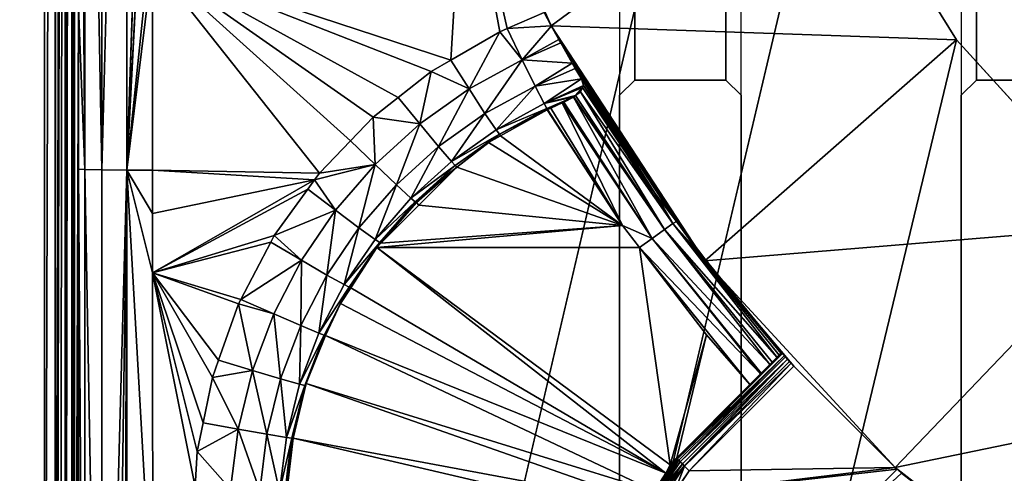
# Model space of a CAD drawing. Extents: x -1 to 90, y 0 to 200.
# Drawn here: x 38 to 42, y 171 to 173 of the extents above; entities that cross this region are included whole.
import ezdxf

# ---------------------------------------------------------------- set-up
doc = ezdxf.new("R2010")
doc.units = 0
doc.layers.add('CROMADO', color=80, linetype='CONTINUOUS')
doc.layers.add('PORCELANA', color=60, linetype='CONTINUOUS')

msp = doc.modelspace()

# ---------------------------------------------------------------- linework, layer by layer
at = {"layer": 'CROMADO'}
for points in [[(40.3, 170.7558, 1.7932), (38.4059, 169.306, 1.7926), (38.4061, 181.6943, 1.7926), (40.3001, 180.0458, 1.7932)], [(40.7, 180.0458, 1.7932), (41.425, 180.0458, 1.7932), (41.425, 170.7558, 1.7932), (40.7, 170.7558, 1.7932)], [(40.3, 172.6058, 1.7932), (40.35, 172.6558, 1.7932), (40.35, 173.1858, 1.7932), (40.3, 173.2358, 1.7932)], [(40.6499, 172.6558, 1.7932), (40.7, 172.6058, 1.7932), (40.7, 173.2358, 1.7932), (40.6499, 173.1858, 1.7932)], [(41.4751, 173.1858, 1.7932), (41.425, 173.2358, 1.7932), (41.425, 172.6058, 1.7932), (41.4751, 172.6558, 1.7932)], [(40.35, 173.1858, 1.7932), (40.35, 172.6558, 1.7932), (40.6499, 172.6558, 1.7932), (40.6499, 173.1858, 1.7932)], [(41.4751, 173.1858, 1.7932), (41.4751, 172.6558, 1.7932), (41.775, 172.6558, 1.7932), (41.775, 173.1858, 1.7932)]]:
    msp.add_3dface(points, dxfattribs=at)
at = {"layer": 'PORCELANA'}
for points in [[(0, 199.8, 0), (40.6718, 174.2685, 0), (0, 0.2, 0)], [(38.4059, 169.306, 1.7469), (33.6611, 181.4846, 1.6109), (31.9071, 160.2907, 1.9677)], [(38.4059, 169.306, 1.7469), (35.5272, 181.4889, 1.5843), (33.6611, 181.4846, 1.6109)], [(38.4061, 181.4956, 1.5432), (35.5272, 181.4889, 1.5843), (38.4059, 169.306, 1.7469)], [(38.4061, 181.4956, 1.5432), (38.4059, 169.306, 1.7469), (38.4415, 181.4959, 1.5363)], [(38.4415, 181.4959, 1.5363), (38.4059, 169.306, 1.7469), (38.4406, 169.3058, 1.7396)], [(38.4415, 169.3058, 1.7394), (38.4418, 181.4959, 1.5361), (38.4406, 169.3058, 1.7396)], [(38.4406, 169.3058, 1.7396), (38.4418, 181.4959, 1.5361), (38.4417, 181.4959, 1.5362)], [(38.4406, 169.3058, 1.7396), (38.4417, 181.4959, 1.5362), (38.4415, 181.4959, 1.5363)], [(38.4745, 181.496, 1.515), (38.4743, 181.496, 1.5154), (38.4415, 169.3058, 1.7394)], [(38.4415, 169.3058, 1.7394), (38.4743, 181.496, 1.5154), (38.4418, 181.4959, 1.5361)], [(38.4745, 181.496, 1.515), (38.4415, 169.3058, 1.7394), (38.4746, 181.496, 1.5149)], [(38.4746, 181.496, 1.5149), (38.4415, 169.3058, 1.7394), (38.4448, 169.3058, 1.7387)], [(38.4746, 181.496, 1.5149), (38.4448, 169.3058, 1.7387), (38.4573, 169.3057, 1.7304)], [(38.4573, 169.3057, 1.7304), (38.4738, 169.3055, 1.7194), (38.4746, 181.496, 1.5149)], [(38.4738, 169.3055, 1.7194), (38.4742, 169.3055, 1.7192), (38.4746, 181.496, 1.5149)], [(38.4746, 181.496, 1.5149), (38.4742, 169.3055, 1.7192), (38.4745, 169.3055, 1.7188)], [(38.4746, 181.496, 1.5149), (38.4745, 169.3055, 1.7188), (38.495, 181.496, 1.4869)], [(38.495, 181.496, 1.4869), (38.4745, 169.3055, 1.7188), (38.4961, 181.4959, 1.4827)], [(38.4961, 181.4959, 1.4827), (38.4745, 169.3055, 1.7188), (38.4963, 169.305, 1.6875)], [(38.4961, 181.4959, 1.4827), (38.4963, 169.305, 1.6875), (38.4961, 181.4959, 1.4826)], [(38.4968, 169.305, 1.6867), (38.5049, 175.3847, 1.5505), (38.4961, 181.4959, 1.4826)], [(38.4968, 169.305, 1.6867), (38.4961, 181.4959, 1.4826), (38.4967, 169.305, 1.6869)], [(38.4967, 169.305, 1.6869), (38.4961, 181.4959, 1.4826), (38.4963, 169.305, 1.6875)], [(38.5372, 175.4067, 1.2457), (38.5162, 175.3847, 1.3355), (38.5389, 172.3612, 1.2652)], [(38.5372, 175.4067, 1.2457), (38.5389, 172.3612, 1.2652), (38.5947, 172.3602, 1.1856)], [(38.5947, 172.3602, 1.1856), (38.593, 175.4067, 1.1662), (38.5372, 175.4067, 1.2457)], [(38.5947, 172.3602, 1.1856), (38.6748, 175.4068, 1.1139), (38.593, 175.4067, 1.1662)], [(38.6764, 172.3596, 1.1334), (38.6748, 175.4068, 1.1139), (38.5947, 172.3602, 1.1856)], [(38.6764, 172.3596, 1.1334), (38.7599, 174.8184, 1.0978), (38.6748, 175.4068, 1.1139)], [(38.5049, 169.3044, 1.6522), (38.5049, 175.3847, 1.5505), (38.4968, 169.305, 1.6867)], [(38.5049, 169.3044, 1.6522), (38.5177, 172.896, 1.3473), (38.5049, 175.3847, 1.5505)], [(38.5389, 172.3612, 1.2652), (38.5162, 175.3847, 1.3355), (38.5177, 172.896, 1.3473)], [(38.7599, 174.758, 1.0979), (38.7599, 174.8184, 1.0978), (38.6764, 172.3596, 1.1334)], [(38.6764, 172.3596, 1.1334), (38.7606, 173.988, 1.1015), (38.7599, 174.758, 1.0979)], [(0, 0.2, 0), (40.6718, 174.2685, 0), (40.9718, 173.4942, 0)], [(38.6764, 172.3596, 1.1334), (38.7606, 173.9617, 1.1017), (38.7606, 173.988, 1.1015)], [(38.7612, 173.1766, 1.1077), (38.7606, 173.9617, 1.1017), (38.6764, 172.3596, 1.1334)], [(39.7034, 173.6817, 0.7), (39.7883, 173.4511, 1.08), (40.0749, 172.8347, 0.7)], [(40.9718, 173.4942, 0.7), (39.7034, 173.6817, 0.7), (40.0749, 172.8347, 0.7)], [(0, 0.2, 0), (40.9718, 173.4942, 0), (41.4089, 172.7881, 0)], [(40.9718, 173.4942, 0.7), (40.0749, 172.8347, 0.7), (41.4089, 172.7881, 0.7)], [(40.9718, 173.4942, 0), (40.9718, 173.4942, 0.7), (41.4089, 172.7881, 0.7)], [(40.9718, 173.4942, 0), (41.4089, 172.7881, 0.7), (41.4089, 172.7881, 0)], [(38.7613, 173.0439, 1.1091), (39.7444, 172.7215, 1.089), (39.7883, 173.4511, 1.08)], [(39.7444, 172.7215, 1.089), (39.9049, 172.8147, 1.0842), (39.7883, 173.4511, 1.08)], [(39.7883, 173.4511, 1.08), (39.9049, 172.8147, 1.0842), (39.93, 172.8255, 1.0835)], [(39.7883, 173.4511, 1.08), (39.93, 172.8255, 1.0835), (40.0517, 172.8782, 1.08)], [(40.0749, 172.8347, 0.7), (39.7883, 173.4511, 1.08), (40.0517, 172.8782, 1.08)], [(38.6764, 172.3596, 1.1334), (38.7613, 173.0439, 1.1091), (38.7612, 173.1766, 1.1077)], [(38.6764, 172.3596, 1.1334), (38.7617, 172.3595, 1.1164), (38.7613, 173.0439, 1.1091)], [(39.4138, 172.4562, 1.1), (38.7613, 173.0439, 1.1091), (39.311, 172.3494, 1.1037)], [(39.311, 172.3494, 1.1037), (38.7613, 173.0439, 1.1091), (38.7617, 172.3595, 1.1164)], [(39.4138, 172.4562, 1.1), (39.4887, 172.534, 1.0973), (38.7613, 173.0439, 1.1091)], [(38.7613, 173.0439, 1.1091), (39.4887, 172.534, 1.0973), (39.5711, 172.5988, 1.0946)], [(38.7613, 173.0439, 1.1091), (39.5711, 172.5988, 1.0946), (39.6792, 172.6836, 1.091)], [(39.6792, 172.6836, 1.091), (39.7444, 172.7215, 1.089), (38.7613, 173.0439, 1.1091)], [(38.5049, 169.3044, 1.6522), (38.5178, 172.3622, 1.3552), (38.5177, 172.896, 1.3473)], [(38.5389, 172.3612, 1.2652), (38.5177, 172.896, 1.3473), (38.5178, 172.3622, 1.3552)], [(39.93, 172.8255, 1.0835), (40.0751, 172.8348, 1.0884), (40.0517, 172.8782, 1.08)], [(40.0749, 172.8347, 0.7), (40.0517, 172.8782, 1.08), (40.0751, 172.8348, 1.0884)], [(39.7444, 172.7215, 1.089), (39.8041, 172.627, 1.112), (39.9049, 172.8147, 1.0842)], [(39.9049, 172.8147, 1.0842), (39.8041, 172.627, 1.112), (39.9788, 172.7228, 1.1064)], [(39.9049, 172.8147, 1.0842), (39.9788, 172.7228, 1.1064), (39.93, 172.8255, 1.0835)], [(39.93, 172.8255, 1.0835), (39.9788, 172.7228, 1.1064), (40.0751, 172.8348, 1.0884)], [(39.9788, 172.7228, 1.1064), (40.0998, 172.7893, 1.0972), (40.0751, 172.8348, 1.0884)], [(40.0751, 172.8348, 1.0884), (40.0998, 172.7893, 1.0972), (40.0749, 172.8347, 0.7)], [(40.0749, 172.8347, 0.7), (40.0998, 172.7893, 1.0972), (40.1062, 172.778, 1.1044)], [(40.0749, 172.8347, 0.7), (40.1062, 172.778, 1.1044), (40.5808, 172.0604, 0.7)], [(41.4089, 172.7881, 0.7), (40.0749, 172.8347, 0.7), (40.5808, 172.0604, 0.7)], [(41.4089, 172.7881, 0), (41.9684, 172.1745, 0), (0, 0.2, 0)], [(39.9788, 172.7228, 1.1064), (40.1062, 172.778, 1.1044), (40.0998, 172.7893, 1.0972)], [(40.1438, 172.7112, 1.1468), (40.1062, 172.778, 1.1044), (39.9788, 172.7228, 1.1064)], [(40.5808, 172.0604, 0.7), (40.1062, 172.778, 1.1044), (40.1438, 172.7112, 1.1468)], [(41.4089, 172.7881, 0.7), (40.5808, 172.0604, 0.7), (41.9684, 172.1745, 0.7)], [(41.4089, 172.7881, 0), (41.4089, 172.7881, 0.7), (41.9684, 172.1745, 0.7)], [(41.4089, 172.7881, 0), (41.9684, 172.1745, 0.7), (41.9684, 172.1745, 0)], [(39.6792, 172.6836, 1.091), (39.8041, 172.627, 1.112), (39.7444, 172.7215, 1.089)], [(39.8041, 172.627, 1.112), (39.8565, 172.5459, 1.1764), (39.9788, 172.7228, 1.1064)], [(39.9788, 172.7228, 1.1064), (39.8565, 172.5459, 1.1764), (40.0213, 172.636, 1.1708)], [(39.9788, 172.7228, 1.1064), (40.0213, 172.636, 1.1708), (40.1438, 172.7112, 1.1468)], [(39.5711, 172.5988, 1.0946), (39.6419, 172.5113, 1.1175), (39.6792, 172.6836, 1.091)], [(39.6792, 172.6836, 1.091), (39.6419, 172.5113, 1.1175), (39.8041, 172.627, 1.112)], [(40.1438, 172.7112, 1.1468), (40.0213, 172.636, 1.1708), (40.1539, 172.6938, 1.1685)], [(40.1739, 172.6594, 1.2112), (40.1539, 172.6938, 1.1685), (40.0213, 172.636, 1.1708)], [(40.5808, 172.0604, 0.7), (40.1438, 172.7112, 1.1468), (40.1539, 172.6938, 1.1685)], [(40.1739, 172.6594, 1.2112), (40.4168, 172.2822, 1.2177), (40.1539, 172.6938, 1.1685)], [(40.1539, 172.6938, 1.1685), (40.4168, 172.2822, 1.2177), (40.4869, 172.1904, 1.2192)], [(40.1539, 172.6938, 1.1685), (40.4869, 172.1904, 1.2192), (40.5808, 172.0604, 0.7)], [(40.0213, 172.636, 1.1708), (40.0512, 172.5781, 1.2677), (40.1739, 172.6594, 1.2112)], [(40.1739, 172.6594, 1.2112), (40.0512, 172.5781, 1.2677), (40.1806, 172.6374, 1.2516)], [(40.4168, 172.2822, 1.2177), (40.1739, 172.6594, 1.2112), (40.1806, 172.6374, 1.2516)], [(39.6419, 172.5113, 1.1175), (39.7036, 172.4369, 1.1819), (39.8041, 172.627, 1.112)], [(39.8041, 172.627, 1.112), (39.7036, 172.4369, 1.1819), (39.8565, 172.5459, 1.1764)], [(39.8565, 172.5459, 1.1764), (39.893, 172.4919, 1.2733), (40.0213, 172.636, 1.1708)], [(40.0213, 172.636, 1.1708), (39.893, 172.4919, 1.2733), (40.0512, 172.5781, 1.2677)], [(40.0512, 172.5781, 1.2677), (40.1778, 172.6315, 1.2638), (40.1806, 172.6374, 1.2516)], [(40.1778, 172.6315, 1.2638), (40.0512, 172.5781, 1.2677), (40.1775, 172.6308, 1.2653)], [(40.1775, 172.6308, 1.2653), (40.0512, 172.5781, 1.2677), (40.1546, 172.605, 1.3166)], [(40.1775, 172.6308, 1.2653), (40.1546, 172.605, 1.3166), (40.1712, 172.6174, 1.2928)], [(40.4482, 172.1638, 1.3249), (40.1712, 172.6174, 1.2928), (40.1546, 172.605, 1.3166)], [(40.4755, 172.1829, 1.2735), (40.1775, 172.6308, 1.2653), (40.1712, 172.6174, 1.2928)], [(40.4755, 172.1829, 1.2735), (40.1712, 172.6174, 1.2928), (40.4482, 172.1638, 1.3249)], [(40.4168, 172.2822, 1.2177), (40.1778, 172.6315, 1.2638), (40.1775, 172.6308, 1.2653)], [(40.4168, 172.2822, 1.2177), (40.1775, 172.6308, 1.2653), (40.4755, 172.1829, 1.2735)], [(40.1806, 172.6374, 1.2516), (40.1778, 172.6315, 1.2638), (40.4168, 172.2822, 1.2177)], [(39.4887, 172.534, 1.0973), (39.6419, 172.5113, 1.1175), (39.5711, 172.5988, 1.0946)], [(40.0512, 172.5781, 1.2677), (40.1488, 172.6006, 1.325), (40.1546, 172.605, 1.3166)], [(40.0512, 172.5781, 1.2677), (40.0603, 172.5623, 1.3288), (40.1488, 172.6006, 1.325)], [(40.0603, 172.5623, 1.3288), (40.1476, 172.6, 1.3258), (40.1488, 172.6006, 1.325)], [(40.1103, 172.581, 1.3502), (40.1476, 172.6, 1.3258), (40.0603, 172.5623, 1.3288)], [(40.1158, 172.5835, 1.3486), (40.1476, 172.6, 1.3258), (40.1103, 172.581, 1.3502)], [(40.4068, 172.134, 1.3586), (40.1158, 172.5835, 1.3486), (40.1103, 172.581, 1.3502)], [(40.1476, 172.6, 1.3258), (40.1158, 172.5835, 1.3486), (40.4068, 172.134, 1.3586)], [(40.1488, 172.6006, 1.325), (40.1476, 172.6, 1.3258), (40.4482, 172.1638, 1.3249)], [(40.4482, 172.1638, 1.3249), (40.1476, 172.6, 1.3258), (40.4068, 172.134, 1.3586)], [(40.4482, 172.1638, 1.3249), (40.1546, 172.605, 1.3166), (40.1488, 172.6006, 1.325)], [(39.893, 172.4919, 1.2733), (40.0603, 172.5623, 1.3288), (40.0512, 172.5781, 1.2677)], [(39.893, 172.4919, 1.2733), (39.904, 172.4773, 1.3343), (40.0603, 172.5623, 1.3288)], [(40.0611, 172.558, 1.3616), (40.0603, 172.5623, 1.3288), (39.904, 172.4773, 1.3343)], [(40.0611, 172.558, 1.3616), (39.904, 172.4773, 1.3343), (39.908, 172.472, 1.363)], [(40.3091, 172.1771, 1.368), (40.0611, 172.558, 1.3616), (39.908, 172.472, 1.363)], [(40.1103, 172.581, 1.3502), (40.0603, 172.5623, 1.3288), (40.0733, 172.5637, 1.3609)], [(40.0733, 172.5637, 1.3609), (40.0603, 172.5623, 1.3288), (40.0629, 172.5588, 1.3615)], [(40.0629, 172.5588, 1.3615), (40.0603, 172.5623, 1.3288), (40.0611, 172.558, 1.3616)], [(40.0629, 172.5588, 1.3615), (40.0611, 172.558, 1.3616), (40.3091, 172.1771, 1.368)], [(40.3091, 172.1771, 1.368), (40.0733, 172.5637, 1.3609), (40.0629, 172.5588, 1.3615)], [(40.3091, 172.1771, 1.368), (40.1103, 172.581, 1.3502), (40.0733, 172.5637, 1.3609)], [(40.4068, 172.134, 1.3586), (40.1103, 172.581, 1.3502), (40.3091, 172.1771, 1.368)], [(39.4138, 172.4562, 1.1), (39.4946, 172.3773, 1.1229), (39.4887, 172.534, 1.0973)], [(39.4887, 172.534, 1.0973), (39.4946, 172.3773, 1.1229), (39.6419, 172.5113, 1.1175)], [(39.7036, 172.4369, 1.1819), (39.7462, 172.3876, 1.2788), (39.8565, 172.5459, 1.1764)], [(39.8565, 172.5459, 1.1764), (39.7462, 172.3876, 1.2788), (39.893, 172.4919, 1.2733)], [(39.4946, 172.3773, 1.1229), (39.5646, 172.3107, 1.1874), (39.6419, 172.5113, 1.1175)], [(39.6419, 172.5113, 1.1175), (39.5646, 172.3107, 1.1874), (39.7036, 172.4369, 1.1819)], [(39.7462, 172.3876, 1.2788), (39.904, 172.4773, 1.3343), (39.893, 172.4919, 1.2733)], [(39.4138, 172.4562, 1.1), (39.311, 172.3494, 1.1037), (39.4946, 172.3773, 1.1229)], [(39.7462, 172.3876, 1.2788), (39.7588, 172.3744, 1.3399), (39.904, 172.4773, 1.3343)], [(39.7588, 172.3744, 1.3399), (39.7639, 172.369, 1.3648), (39.904, 172.4773, 1.3343)], [(39.904, 172.4773, 1.3343), (39.7639, 172.369, 1.3648), (39.8683, 172.4497, 1.3634)], [(39.904, 172.4773, 1.3343), (39.8683, 172.4497, 1.3634), (39.908, 172.472, 1.363)], [(39.908, 172.472, 1.363), (39.8683, 172.4497, 1.3634), (40.3091, 172.1771, 1.368)], [(39.5646, 172.3107, 1.1874), (39.6127, 172.2667, 1.2842), (39.7036, 172.4369, 1.1819)], [(39.7036, 172.4369, 1.1819), (39.6127, 172.2667, 1.2842), (39.7462, 172.3876, 1.2788)], [(40.3091, 172.1771, 1.368), (39.8683, 172.4497, 1.3634), (39.7639, 172.369, 1.3648)], [(38.5181, 169.3176, 1.4002), (38.5178, 172.3622, 1.3552), (38.5049, 169.3044, 1.6522)], [(38.5181, 169.3176, 1.4002), (38.5382, 169.316, 1.3145), (38.5178, 172.3622, 1.3552)], [(38.5178, 172.3622, 1.3552), (38.5382, 169.316, 1.3145), (38.5382, 169.316, 1.3144)], [(38.5178, 172.3622, 1.3552), (38.5382, 169.316, 1.3144), (38.5389, 172.3612, 1.2652)], [(38.5382, 169.316, 1.3144), (38.5395, 169.316, 1.3126), (38.5389, 172.3612, 1.2652)], [(38.5389, 172.3612, 1.2652), (38.5395, 169.316, 1.3126), (38.5933, 169.3145, 1.2346)], [(38.5389, 172.3612, 1.2652), (38.5933, 169.3145, 1.2346), (38.5947, 172.3602, 1.1856)], [(38.5947, 172.3602, 1.1856), (38.5933, 169.3145, 1.2346), (38.594, 169.3145, 1.2336)], [(38.5947, 172.3602, 1.1856), (38.594, 169.3145, 1.2336), (38.6764, 172.3596, 1.1334)], [(38.6764, 172.3596, 1.1334), (38.594, 169.3145, 1.2336), (38.6337, 169.314, 1.2068)], [(38.6764, 172.3596, 1.1334), (38.6337, 169.314, 1.2068), (38.6655, 169.3136, 1.1852)], [(38.6749, 169.3136, 1.1831), (38.6764, 172.3596, 1.1334), (38.6655, 169.3136, 1.1852)], [(38.6771, 169.3136, 1.1826), (38.6764, 172.3596, 1.1334), (38.6749, 169.3136, 1.1831)], [(38.7625, 170.846, 1.1373), (38.7619, 172.0211, 1.1207), (38.6764, 172.3596, 1.1334)], [(38.7619, 172.0211, 1.1207), (38.7618, 172.2164, 1.118), (38.6764, 172.3596, 1.1334)], [(38.6764, 172.3596, 1.1334), (38.7618, 172.2164, 1.118), (38.7617, 172.3595, 1.1164)], [(38.6771, 169.3136, 1.1826), (38.7625, 170.846, 1.1373), (38.6764, 172.3596, 1.1334)], [(39.311, 172.3494, 1.1037), (38.7617, 172.3595, 1.1164), (39.2952, 172.3274, 1.1043)], [(39.2952, 172.3274, 1.1043), (38.7617, 172.3595, 1.1164), (38.7618, 172.2164, 1.118)], [(39.4946, 172.3773, 1.1229), (39.311, 172.3494, 1.1037), (39.2952, 172.3274, 1.1043)], [(39.4946, 172.3773, 1.1229), (39.2952, 172.3274, 1.1043), (39.3642, 172.2269, 1.1282)], [(39.3642, 172.2269, 1.1282), (39.4415, 172.169, 1.1926), (39.4946, 172.3773, 1.1229)], [(39.4946, 172.3773, 1.1229), (39.4415, 172.169, 1.1926), (39.5646, 172.3107, 1.1874)], [(39.6127, 172.2667, 1.2842), (39.7588, 172.3744, 1.3399), (39.7462, 172.3876, 1.2788)], [(39.6127, 172.2667, 1.2842), (39.6267, 172.2551, 1.3453), (39.7588, 172.3744, 1.3399)], [(39.6466, 172.2704, 1.3664), (39.7588, 172.3744, 1.3399), (39.6267, 172.2551, 1.3453)], [(39.7639, 172.369, 1.3648), (39.6466, 172.2704, 1.3664), (39.6306, 172.2522, 1.3667)], [(39.7639, 172.369, 1.3648), (39.6306, 172.2522, 1.3667), (39.6385, 172.2439, 1.3669)], [(40.3091, 172.1771, 1.368), (39.7639, 172.369, 1.3648), (39.6385, 172.2439, 1.3669)], [(39.6944, 172.3152, 1.3657), (39.7588, 172.3744, 1.3399), (39.6466, 172.2704, 1.3664)], [(39.6944, 172.3152, 1.3657), (39.6466, 172.2704, 1.3664), (39.7639, 172.369, 1.3648)], [(39.6944, 172.3152, 1.3657), (39.7639, 172.369, 1.3648), (39.7588, 172.3744, 1.3399)], [(39.2952, 172.3274, 1.1043), (38.7618, 172.2164, 1.118), (38.7619, 172.0211, 1.1207)], [(38.7619, 172.0211, 1.1207), (39.2732, 172.2969, 1.1052), (39.2952, 172.3274, 1.1043)], [(39.3642, 172.2269, 1.1282), (39.2952, 172.3274, 1.1043), (39.2732, 172.2969, 1.1052)], [(38.7619, 172.0211, 1.1207), (39.1626, 172.1434, 1.1097), (39.2732, 172.2969, 1.1052)], [(39.3642, 172.2269, 1.1282), (39.2732, 172.2969, 1.1052), (39.1626, 172.1434, 1.1097)], [(39.4415, 172.169, 1.1926), (39.4944, 172.1309, 1.2895), (39.5646, 172.3107, 1.1874)], [(39.5646, 172.3107, 1.1874), (39.4944, 172.1309, 1.2895), (39.6127, 172.2667, 1.2842)], [(39.4944, 172.1309, 1.2895), (39.6267, 172.2551, 1.3453), (39.6127, 172.2667, 1.2842)], [(39.6466, 172.2704, 1.3664), (39.6267, 172.2551, 1.3453), (39.6306, 172.2522, 1.3667)], [(40.4755, 172.1829, 1.2735), (40.4869, 172.1904, 1.2192), (40.4168, 172.2822, 1.2177)], [(39.3642, 172.2269, 1.1282), (39.1626, 172.1434, 1.1097), (39.2524, 172.0622, 1.1332)], [(39.2524, 172.0622, 1.1332), (39.336, 172.0138, 1.1976), (39.3642, 172.2269, 1.1282)], [(39.3642, 172.2269, 1.1282), (39.336, 172.0138, 1.1976), (39.4415, 172.169, 1.1926)], [(39.4944, 172.1309, 1.2895), (39.5097, 172.121, 1.3505), (39.6267, 172.2551, 1.3453)], [(39.6306, 172.2522, 1.3667), (39.6267, 172.2551, 1.3453), (39.5097, 172.121, 1.3505)], [(39.6306, 172.2522, 1.3667), (39.5097, 172.121, 1.3505), (39.5131, 172.1187, 1.369)], [(39.6385, 172.2439, 1.3669), (39.6306, 172.2522, 1.3667), (39.5131, 172.1187, 1.369)], [(39.6385, 172.2439, 1.3669), (39.5131, 172.1187, 1.369), (40.3091, 172.1771, 1.368)], [(0, 0.2, 0), (41.9684, 172.1745, 0), (42.631, 171.674, 0)], [(39.336, 172.0138, 1.1976), (39.3929, 171.9821, 1.2945), (39.4415, 172.169, 1.1926)], [(39.4415, 172.169, 1.1926), (39.3929, 171.9821, 1.2945), (39.4944, 172.1309, 1.2895)], [(40.3091, 172.1771, 1.368), (39.5131, 172.1187, 1.369), (39.5005, 172.1044, 1.3692)], [(40.3091, 172.1771, 1.368), (39.5005, 172.1044, 1.3692), (40.3655, 172.1039, 1.3692)], [(40.3655, 172.1039, 1.3692), (40.4068, 172.134, 1.3586), (40.3091, 172.1771, 1.368)], [(40.4482, 172.1638, 1.3249), (40.4068, 172.134, 1.3586), (40.7949, 171.7192, 1.3427)], [(40.4482, 172.1638, 1.3249), (40.8183, 171.7426, 1.3046), (40.4755, 172.1829, 1.2735)], [(40.7949, 171.7192, 1.3427), (40.802, 171.7263, 1.3311), (40.4482, 172.1638, 1.3249)], [(40.4482, 172.1638, 1.3249), (40.802, 171.7263, 1.3311), (40.8183, 171.7426, 1.3046)], [(40.4755, 172.1829, 1.2735), (40.5842, 172.063, 1.2214), (40.4869, 172.1904, 1.2192)], [(40.8315, 171.7557, 1.2577), (40.8338, 171.758, 1.2266), (40.4755, 172.1829, 1.2735)], [(40.4755, 172.1829, 1.2735), (40.8338, 171.758, 1.2266), (40.6892, 171.9255, 1.2238)], [(40.4755, 172.1829, 1.2735), (40.8183, 171.7426, 1.3046), (40.8252, 171.7494, 1.2802)], [(40.4755, 172.1829, 1.2735), (40.8252, 171.7494, 1.2802), (40.8315, 171.7557, 1.2577)], [(40.6892, 171.9255, 1.2238), (40.5842, 172.063, 1.2214), (40.4755, 172.1829, 1.2735)], [(40.5808, 172.0604, 0.7), (40.4869, 172.1904, 1.2192), (40.5842, 172.063, 1.2214)], [(41.9684, 172.1745, 0.7), (40.5808, 172.0604, 0.7), (41.2072, 171.3799, 0.7)], [(41.9684, 172.1745, 0.7), (41.2072, 171.3799, 0.7), (42.631, 171.674, 0.7)], [(39.1516, 172.1223, 1.1102), (39.1626, 172.1434, 1.1097), (38.7619, 172.0211, 1.1207)], [(39.2524, 172.0622, 1.1332), (39.1626, 172.1434, 1.1097), (39.1516, 172.1223, 1.1102)], [(39.3929, 171.9821, 1.2945), (39.5097, 172.121, 1.3505), (39.4944, 172.1309, 1.2895)], [(40.3655, 172.1039, 1.3692), (40.7639, 171.6881, 1.3677), (40.4068, 172.134, 1.3586)], [(40.7639, 171.6881, 1.3677), (40.7666, 171.6909, 1.3655), (40.4068, 172.134, 1.3586)], [(40.7949, 171.7192, 1.3427), (40.4068, 172.134, 1.3586), (40.7666, 171.6909, 1.3655)], [(38.7619, 172.0211, 1.1207), (39.0525, 171.9336, 1.115), (39.1516, 172.1223, 1.1102)], [(39.2524, 172.0622, 1.1332), (39.1516, 172.1223, 1.1102), (39.0525, 171.9336, 1.115)], [(39.3929, 171.9821, 1.2945), (39.4093, 171.974, 1.3555), (39.5097, 172.121, 1.3505)], [(39.4093, 171.974, 1.3555), (39.4143, 171.9712, 1.3714), (39.5097, 172.121, 1.3505)], [(39.5097, 172.121, 1.3505), (39.4143, 171.9712, 1.3714), (39.5005, 172.1044, 1.3692)], [(40.4516, 171.3616, 1.3816), (39.5005, 172.1044, 1.3692), (39.4143, 171.9712, 1.3714)], [(39.5097, 172.121, 1.3505), (39.5005, 172.1044, 1.3692), (39.5131, 172.1187, 1.369)], [(40.4667, 171.3886, 1.3812), (39.5005, 172.1044, 1.3692), (40.4516, 171.3616, 1.3816)], [(40.3655, 172.1039, 1.3692), (39.5005, 172.1044, 1.3692), (40.4667, 171.3886, 1.3812)], [(40.3655, 172.1039, 1.3692), (40.4667, 171.3886, 1.3812), (40.5863, 171.8172, 1.374)], [(40.3655, 172.1039, 1.3692), (40.5863, 171.8172, 1.374), (40.7287, 171.653, 1.3768)], [(40.7287, 171.653, 1.3768), (40.7639, 171.6881, 1.3677), (40.3655, 172.1039, 1.3692)], [(39.2524, 172.0622, 1.1332), (39.0525, 171.9336, 1.115), (39.1608, 171.8855, 1.1379)], [(39.1608, 171.8855, 1.1379), (39.2495, 171.8472, 1.2023), (39.2524, 172.0622, 1.1332)], [(39.2524, 172.0622, 1.1332), (39.2495, 171.8472, 1.2023), (39.336, 172.0138, 1.1976)], [(40.5808, 172.0604, 0.7), (40.5842, 172.063, 1.2214), (40.8337, 171.758, 1.14)], [(40.8337, 171.758, 1.14), (40.836, 171.7555, 1.1201), (40.5808, 172.0604, 0.7)], [(40.5808, 172.0604, 0.7), (40.836, 171.7555, 1.1201), (40.8367, 171.7548, 1.1183)], [(40.5808, 172.0604, 0.7), (40.8367, 171.7548, 1.1183), (40.8425, 171.7483, 1.1025)], [(40.8425, 171.7483, 1.1025), (40.8459, 171.7446, 1.0981), (40.5808, 172.0604, 0.7)], [(40.5808, 172.0604, 0.7), (40.8459, 171.7446, 1.0981), (40.8526, 171.7371, 1.0891)], [(40.5808, 172.0604, 0.7), (40.8526, 171.7371, 1.0891), (40.8596, 171.7295, 1.0849)], [(40.8596, 171.7295, 1.0849), (40.8651, 171.7233, 1.0815), (40.5808, 172.0604, 0.7)], [(40.5808, 172.0604, 0.7), (40.8651, 171.7233, 1.0815), (40.8741, 171.7136, 1.08)], [(40.5808, 172.0604, 0.7), (40.8741, 171.7136, 1.08), (41.2072, 171.3799, 0.7)], [(40.8337, 171.758, 1.14), (40.5842, 172.063, 1.2214), (40.6892, 171.9255, 1.2238)], [(38.9089, 171.433, 1.1252), (38.7619, 172.0211, 1.1207), (38.9016, 171.316, 1.127)], [(38.9016, 171.316, 1.127), (38.7619, 172.0211, 1.1207), (38.7625, 170.846, 1.1373)], [(38.9089, 171.433, 1.1252), (38.9282, 171.5271, 1.1234), (38.7619, 172.0211, 1.1207)], [(38.7619, 172.0211, 1.1207), (38.9282, 171.5271, 1.1234), (38.9587, 171.6764, 1.1206)], [(38.7619, 172.0211, 1.1207), (38.9587, 171.6764, 1.1206), (38.9791, 171.7337, 1.1193)], [(38.9791, 171.7337, 1.1193), (39.0449, 171.9191, 1.1153), (38.7619, 172.0211, 1.1207)], [(38.7619, 172.0211, 1.1207), (39.0449, 171.9191, 1.1153), (39.0525, 171.9336, 1.115)], [(39.2495, 171.8472, 1.2023), (39.3098, 171.8224, 1.2992), (39.336, 172.0138, 1.1976)], [(39.336, 172.0138, 1.1976), (39.3098, 171.8224, 1.2992), (39.3929, 171.9821, 1.2945)], [(39.3098, 171.8224, 1.2992), (39.4093, 171.974, 1.3555), (39.3929, 171.9821, 1.2945)], [(39.3098, 171.8224, 1.2992), (39.3269, 171.8161, 1.3603), (39.4093, 171.974, 1.3555)], [(39.3507, 171.8616, 1.3733), (39.4093, 171.974, 1.3555), (39.3269, 171.8161, 1.3603)], [(39.3811, 171.92, 1.3723), (39.4093, 171.974, 1.3555), (39.3507, 171.8616, 1.3733)], [(39.3811, 171.92, 1.3723), (39.4143, 171.9712, 1.3714), (39.4093, 171.974, 1.3555)], [(39.4143, 171.9712, 1.3714), (39.3811, 171.92, 1.3723), (40.4516, 171.3616, 1.3816)], [(39.0907, 171.6993, 1.1423), (39.0449, 171.9191, 1.1153), (38.9791, 171.7337, 1.1193)], [(39.1608, 171.8855, 1.1379), (39.0525, 171.9336, 1.115), (39.0449, 171.9191, 1.1153)], [(39.1608, 171.8855, 1.1379), (39.0449, 171.9191, 1.1153), (39.0907, 171.6993, 1.1423)], [(39.3811, 171.92, 1.3723), (39.3507, 171.8616, 1.3733), (39.3317, 171.8144, 1.3741)], [(40.4516, 171.3616, 1.3816), (39.3811, 171.92, 1.3723), (39.3317, 171.8144, 1.3741)], [(40.8337, 171.758, 1.14), (40.6892, 171.9255, 1.2238), (40.8338, 171.758, 1.2266)], [(39.0907, 171.6993, 1.1423), (39.1833, 171.6716, 1.2067), (39.1608, 171.8855, 1.1379)], [(39.1608, 171.8855, 1.1379), (39.1833, 171.6716, 1.2067), (39.2495, 171.8472, 1.2023)], [(39.1833, 171.6716, 1.2067), (39.246, 171.6539, 1.3036), (39.2495, 171.8472, 1.2023)], [(39.2495, 171.8472, 1.2023), (39.246, 171.6539, 1.3036), (39.3098, 171.8224, 1.2992)], [(39.3507, 171.8616, 1.3733), (39.3269, 171.8161, 1.3603), (39.3317, 171.8144, 1.3741)], [(39.246, 171.6539, 1.3036), (39.3269, 171.8161, 1.3603), (39.3098, 171.8224, 1.2992)], [(39.246, 171.6539, 1.3036), (39.2637, 171.6496, 1.3647), (39.3269, 171.8161, 1.3603)], [(39.3317, 171.8144, 1.3741), (39.3269, 171.8161, 1.3603), (39.2637, 171.6496, 1.3647)], [(39.3317, 171.8144, 1.3741), (39.2637, 171.6496, 1.3647), (39.2681, 171.6567, 1.3767)], [(40.4174, 171.3008, 1.3827), (39.3317, 171.8144, 1.3741), (39.2681, 171.6567, 1.3767)], [(40.4516, 171.3616, 1.3816), (39.3317, 171.8144, 1.3741), (40.4174, 171.3008, 1.3827)], [(40.5863, 171.8172, 1.374), (40.4667, 171.3886, 1.3812), (40.4879, 171.4121, 1.3808)], [(40.5863, 171.8172, 1.374), (40.4879, 171.4121, 1.3808), (40.7287, 171.653, 1.3768)], [(40.8338, 171.758, 1.2266), (40.8252, 171.7494, 1.2802), (40.4879, 171.4121, 1.1528)], [(40.8338, 171.758, 1.2266), (40.4879, 171.4121, 1.1528), (40.8337, 171.758, 1.14)], [(40.836, 171.7555, 1.1201), (40.8337, 171.758, 1.14), (40.4879, 171.4121, 1.1528)], [(40.4879, 171.4121, 1.1528), (40.4891, 171.4105, 1.1425), (40.836, 171.7555, 1.1201)], [(40.8183, 171.7426, 1.3046), (40.4879, 171.4121, 1.1528), (40.8252, 171.7494, 1.2802)], [(40.802, 171.7263, 1.3311), (40.4879, 171.4121, 1.1528), (40.8183, 171.7426, 1.3046)], [(40.836, 171.7555, 1.1201), (40.4891, 171.4105, 1.1425), (40.4905, 171.4087, 1.1311)], [(40.836, 171.7555, 1.1201), (40.4905, 171.4087, 1.1311), (40.8367, 171.7548, 1.1183)], [(40.4905, 171.4087, 1.1311), (40.4905, 171.4087, 1.131), (40.8367, 171.7548, 1.1183)], [(40.8367, 171.7548, 1.1183), (40.4905, 171.4087, 1.131), (40.4906, 171.4086, 1.1301)], [(40.8367, 171.7548, 1.1183), (40.4906, 171.4086, 1.1301), (40.8425, 171.7483, 1.1025)], [(40.4906, 171.4086, 1.1301), (40.4947, 171.4041, 1.1209), (40.8425, 171.7483, 1.1025)], [(40.8425, 171.7483, 1.1025), (40.4947, 171.4041, 1.1209), (40.4995, 171.3989, 1.1104)], [(40.8425, 171.7483, 1.1025), (40.4995, 171.3989, 1.1104), (40.8459, 171.7446, 1.0981)], [(40.8459, 171.7446, 1.0981), (40.4995, 171.3989, 1.1104), (40.4995, 171.3989, 1.1104)], [(40.8459, 171.7446, 1.0981), (40.4995, 171.3989, 1.1104), (40.8526, 171.7371, 1.0891)], [(40.8315, 171.7557, 1.2577), (40.8252, 171.7494, 1.2802), (40.8338, 171.758, 1.2266)], [(39.0907, 171.6993, 1.1423), (38.9791, 171.7337, 1.1193), (38.9587, 171.6764, 1.1206)], [(40.802, 171.7263, 1.3311), (40.7666, 171.6909, 1.3655), (40.4879, 171.4121, 1.1528)], [(40.8526, 171.7371, 1.0891), (40.4995, 171.3989, 1.1104), (40.5065, 171.3917, 1.1036)], [(40.5065, 171.3917, 1.1036), (40.5128, 171.3852, 1.0975), (40.8526, 171.7371, 1.0891)], [(40.8526, 171.7371, 1.0891), (40.5128, 171.3852, 1.0975), (40.5135, 171.3844, 1.0973)], [(40.8526, 171.7371, 1.0891), (40.5135, 171.3844, 1.0973), (40.8596, 171.7295, 1.0849)], [(40.8596, 171.7295, 1.0849), (40.5135, 171.3844, 1.0973), (40.5138, 171.3841, 1.0972)], [(40.8596, 171.7295, 1.0849), (40.5138, 171.3841, 1.0972), (40.8651, 171.7233, 1.0815)], [(40.8651, 171.7233, 1.0815), (40.5138, 171.3841, 1.0972), (40.5291, 171.3686, 1.0928)], [(40.8651, 171.7233, 1.0815), (40.5291, 171.3686, 1.0928), (40.8741, 171.7136, 1.08)], [(40.5291, 171.3686, 1.0928), (41.2075, 171.3802, 1.08), (40.8741, 171.7136, 1.08)], [(40.7949, 171.7192, 1.3427), (40.7666, 171.6909, 1.3655), (40.802, 171.7263, 1.3311)], [(41.2072, 171.3799, 0.7), (40.8741, 171.7136, 1.08), (41.2075, 171.3802, 1.08)], [(39.0431, 171.506, 1.1463), (38.9587, 171.6764, 1.1206), (38.9282, 171.5271, 1.1234)], [(39.0907, 171.6993, 1.1423), (38.9587, 171.6764, 1.1206), (39.0431, 171.506, 1.1463)], [(39.0431, 171.506, 1.1463), (39.1382, 171.4894, 1.2108), (39.0907, 171.6993, 1.1423)], [(39.0907, 171.6993, 1.1423), (39.1382, 171.4894, 1.2108), (39.1833, 171.6716, 1.2067)], [(40.7287, 171.653, 1.3768), (40.4879, 171.4121, 1.1528), (40.7666, 171.6909, 1.3655)], [(40.7287, 171.653, 1.3768), (40.7666, 171.6909, 1.3655), (40.7639, 171.6881, 1.3677)], [(0, 0.2, 0), (42.631, 171.674, 0), (0.0152, 0.1235, 0)], [(0.0152, 0.1235, 0), (42.631, 171.674, 0), (43.3744, 171.3039, 0)], [(39.1382, 171.4894, 1.2108), (39.2026, 171.4791, 1.3077), (39.1833, 171.6716, 1.2067)], [(39.1833, 171.6716, 1.2067), (39.2026, 171.4791, 1.3077), (39.246, 171.6539, 1.3036)], [(39.2026, 171.4791, 1.3077), (39.2637, 171.6496, 1.3647), (39.246, 171.6539, 1.3036)], [(39.2026, 171.4791, 1.3077), (39.2207, 171.4768, 1.3687), (39.2637, 171.6496, 1.3647)], [(39.2681, 171.6567, 1.3767), (39.2637, 171.6496, 1.3647), (39.2207, 171.4768, 1.3687)], [(39.2681, 171.6567, 1.3767), (39.2207, 171.4768, 1.3687), (39.2245, 171.4762, 1.3797)], [(40.4095, 171.2559, 1.3834), (39.2681, 171.6567, 1.3767), (39.2245, 171.4762, 1.3797)], [(40.4174, 171.3008, 1.3827), (39.2681, 171.6567, 1.3767), (40.4095, 171.2559, 1.3834)], [(40.4879, 171.4121, 1.3808), (40.4879, 171.4121, 1.1528), (40.7287, 171.653, 1.3768)], [(42.631, 171.674, 0.7), (41.2072, 171.3799, 0.7), (41.9371, 170.8119, 0.7)], [(39.0431, 171.506, 1.1463), (38.9282, 171.5271, 1.1234), (38.9089, 171.433, 1.1252)], [(39.0431, 171.506, 1.1463), (38.9089, 171.433, 1.1252), (39.0186, 171.3085, 1.15)], [(39.0186, 171.3085, 1.15), (39.115, 171.3031, 1.2144), (39.0431, 171.506, 1.1463)], [(39.0431, 171.506, 1.1463), (39.115, 171.3031, 1.2144), (39.1382, 171.4894, 1.2108)], [(39.115, 171.3031, 1.2144), (39.1801, 171.3003, 1.3113), (39.1382, 171.4894, 1.2108)], [(39.1382, 171.4894, 1.2108), (39.1801, 171.3003, 1.3113), (39.2026, 171.4791, 1.3077)], [(39.1801, 171.3003, 1.3113), (39.2207, 171.4768, 1.3687), (39.2026, 171.4791, 1.3077)], [(39.1801, 171.3003, 1.3113), (39.1983, 171.3, 1.3724), (39.2207, 171.4768, 1.3687)], [(39.1983, 171.3, 1.3724), (39.2074, 171.3787, 1.3814), (39.2207, 171.4768, 1.3687)], [(39.2245, 171.4762, 1.3797), (39.2074, 171.3787, 1.3814), (39.2038, 171.2999, 1.3827)], [(39.2245, 171.4762, 1.3797), (39.2038, 171.2999, 1.3827), (40.4, 171.2016, 1.3843)], [(39.2207, 171.4768, 1.3687), (39.2074, 171.3787, 1.3814), (39.2166, 171.4433, 1.3803)], [(39.2166, 171.4433, 1.3803), (39.2074, 171.3787, 1.3814), (39.2245, 171.4762, 1.3797)], [(39.2207, 171.4768, 1.3687), (39.2166, 171.4433, 1.3803), (39.2245, 171.4762, 1.3797)], [(40.4095, 171.2559, 1.3834), (39.2245, 171.4762, 1.3797), (40.4, 171.2016, 1.3843)], [(39.0186, 171.3085, 1.15), (38.9089, 171.433, 1.1252), (38.9016, 171.316, 1.127)], [(40.4891, 171.4105, 1.1425), (40.4524, 171.3609, 1.154), (40.4234, 171.3141, 1.1453)], [(40.4891, 171.4105, 1.1425), (40.4234, 171.3141, 1.1453), (40.4905, 171.4087, 1.1311)], [(40.4905, 171.4087, 1.1311), (40.4234, 171.3141, 1.1453), (40.4261, 171.3127, 1.134)], [(40.4261, 171.3127, 1.134), (40.431, 171.3104, 1.1231), (40.4905, 171.4087, 1.131)], [(40.4261, 171.3127, 1.134), (40.4905, 171.4087, 1.131), (40.4905, 171.4087, 1.1311)], [(40.431, 171.3104, 1.1231), (40.4906, 171.4086, 1.1301), (40.4905, 171.4087, 1.131)], [(40.431, 171.3104, 1.1231), (40.4947, 171.4041, 1.1209), (40.4906, 171.4086, 1.1301)], [(40.4995, 171.3989, 1.1104), (40.4947, 171.4041, 1.1209), (40.431, 171.3104, 1.1231)], [(40.4995, 171.3989, 1.1104), (40.431, 171.3104, 1.1231), (40.438, 171.3072, 1.1134)], [(40.4995, 171.3989, 1.1104), (40.4995, 171.3989, 1.1104), (40.438, 171.3072, 1.1134)], [(40.438, 171.3072, 1.1134), (40.5065, 171.3917, 1.1036), (40.4995, 171.3989, 1.1104)], [(40.438, 171.3072, 1.1134), (40.4467, 171.3034, 1.1054), (40.5065, 171.3917, 1.1036)], [(40.5128, 171.3852, 1.0975), (40.5065, 171.3917, 1.1036), (40.4467, 171.3034, 1.1054)], [(40.5128, 171.3852, 1.0975), (40.4467, 171.3034, 1.1054), (40.4566, 171.2992, 1.0997)], [(40.4516, 171.3616, 1.3816), (40.4524, 171.3609, 1.154), (40.4667, 171.3886, 1.3812)], [(40.4799, 171.4039, 1.153), (40.4524, 171.3609, 1.154), (40.4891, 171.4105, 1.1425)], [(40.4667, 171.3886, 1.3812), (40.4524, 171.3609, 1.154), (40.4799, 171.4039, 1.153)], [(40.4566, 171.2992, 1.0997), (40.5135, 171.3844, 1.0973), (40.5128, 171.3852, 1.0975)], [(40.5138, 171.3841, 1.0972), (40.5135, 171.3844, 1.0973), (40.4566, 171.2992, 1.0997)], [(40.4787, 171.2946, 1.0951), (40.5138, 171.3841, 1.0972), (40.4566, 171.2992, 1.0997)], [(40.4667, 171.3886, 1.3812), (40.4799, 171.4039, 1.153), (40.4879, 171.4121, 1.3808)], [(40.5291, 171.3686, 1.0928), (40.5138, 171.3841, 1.0972), (40.4787, 171.2946, 1.0951)], [(40.4879, 171.4121, 1.3808), (40.4799, 171.4039, 1.153), (40.4879, 171.4121, 1.1528)], [(40.4891, 171.4105, 1.1425), (40.4879, 171.4121, 1.1528), (40.4799, 171.4039, 1.153)], [(39.1983, 171.3, 1.3724), (39.2038, 171.2999, 1.3827), (39.2074, 171.3787, 1.3814)], [(40.4174, 171.3008, 1.3827), (40.4227, 171.3144, 1.1551), (40.4516, 171.3616, 1.3816)], [(40.4227, 171.3144, 1.1551), (40.4228, 171.3146, 1.1551), (40.4516, 171.3616, 1.3816)], [(40.4516, 171.3616, 1.3816), (40.4228, 171.3146, 1.1551), (40.4524, 171.3609, 1.154)], [(40.4228, 171.3146, 1.1551), (40.4234, 171.3141, 1.1453), (40.4524, 171.3609, 1.154)], [(40.5291, 171.3686, 1.0928), (40.4778, 171.2905, 1.0951), (41.2075, 171.3802, 1.08)], [(40.4778, 171.2905, 1.0951), (41.2136, 171.3741, 1.08), (41.2075, 171.3802, 1.08)], [(40.4778, 171.2905, 1.0951), (40.8686, 171.0291, 1.0928), (41.2136, 171.3741, 1.08)], [(40.4787, 171.2946, 1.0951), (40.4778, 171.2905, 1.0951), (40.5291, 171.3686, 1.0928)], [(41.2136, 171.3741, 1.08), (40.8686, 171.0291, 1.0928), (41.2283, 171.3607, 1.0834)], [(41.2072, 171.3799, 0.7), (41.2075, 171.3802, 1.08), (41.2136, 171.3741, 1.08)], [(41.2283, 171.3607, 1.0834), (41.9371, 170.8119, 0.7), (41.2072, 171.3799, 0.7)], [(41.2283, 171.3607, 1.0834), (41.2072, 171.3799, 0.7), (41.2136, 171.3741, 1.08)]]:
    msp.add_3dface(points, dxfattribs=at)

# ---------------------------------------------------------------- meshes
at = {"layer": 'CROMADO'}
mesh = msp.add_polymesh((2, 33), dxfattribs=dict(at, n_close=True))
for k, corner in enumerate([(38.4059, 169.306, 1.5426), (38.4195, 169.2027, 1.5426), (38.4594, 169.1064, 1.5426), (38.5228, 169.0237, 1.5426), (38.6054, 168.9603, 1.5426), (38.7017, 168.9204, 1.5426), (38.805, 168.9067, 1.5426), (51.195, 168.9067, 1.5426), (51.2984, 168.9203, 1.5426), (51.3946, 168.9602, 1.5426), (51.4773, 169.0237, 1.5426), (51.5407, 169.1064, 1.5426), (51.5805, 169.2027, 1.5426), (51.5941, 169.306, 1.5426), (51.593, 171.3707, 1.5426), (51.5924, 173.4354, 1.5426), (51.5922, 175.5002, 1.5426), (51.5923, 177.5649, 1.5426), (51.5929, 179.6296, 1.5426), (51.5939, 181.6943, 1.5426), (51.5803, 181.7971, 1.5426), (51.5404, 181.8928, 1.5426), (51.477, 181.9748, 1.5426), (51.3943, 182.0374, 1.5426), (51.2982, 182.0763, 1.5426), (51.1953, 182.0887, 1.5426), (38.8047, 182.0887, 1.5426), (38.7022, 182.0753, 1.5426), (38.6066, 182.036, 1.5426), (38.5243, 181.9735, 1.5426), (38.4609, 181.8919, 1.5426), (38.4206, 181.7967, 1.5426), (38.4061, 181.6943, 1.5426), (38.4059, 169.306, 1.7926), (38.4195, 169.2027, 1.7926), (38.4594, 169.1064, 1.7926), (38.5228, 169.0237, 1.7926), (38.6054, 168.9603, 1.7926), (38.7017, 168.9204, 1.7926), (38.805, 168.9067, 1.7926), (51.195, 168.9067, 1.7926), (51.2984, 168.9203, 1.7926), (51.3946, 168.9602, 1.7926), (51.4773, 169.0237, 1.7926), (51.5407, 169.1064, 1.7926), (51.5805, 169.2027, 1.7926), (51.5941, 169.306, 1.7926), (51.593, 171.3707, 1.7926), (51.5924, 173.4354, 1.7926), (51.5922, 175.5002, 1.7926), (51.5923, 177.5649, 1.7926), (51.5929, 179.6296, 1.7926), (51.5939, 181.6943, 1.7926), (51.5803, 181.7971, 1.7926), (51.5404, 181.8928, 1.7926), (51.477, 181.9748, 1.7926), (51.3943, 182.0374, 1.7926), (51.2982, 182.0763, 1.7926), (51.1953, 182.0887, 1.7926), (38.8047, 182.0887, 1.7926), (38.7022, 182.0753, 1.7926), (38.6066, 182.036, 1.7926), (38.5243, 181.9735, 1.7926), (38.4609, 181.8919, 1.7926), (38.4206, 181.7967, 1.7926), (38.4061, 181.6943, 1.7926)]):
    mesh.set_mesh_vertex(divmod(k, 33), corner)
mesh = msp.add_polymesh((2, 9), dxfattribs=at)
for k, corner in enumerate([(40.6499, 170.7058, 1.7432), (40.7, 170.7558, 1.7432), (40.7, 172.6058, 1.7432), (40.6499, 172.6558, 1.7432), (40.35, 172.6558, 1.7432), (40.3, 172.6058, 1.7432), (40.3, 170.7558, 1.7432), (40.35, 170.7058, 1.7432), (40.6499, 170.7058, 1.7432), (40.6499, 170.7058, 1.7932), (40.7, 170.7558, 1.7932), (40.7, 172.6058, 1.7932), (40.6499, 172.6558, 1.7932), (40.35, 172.6558, 1.7932), (40.3, 172.6058, 1.7932), (40.3, 170.7558, 1.7932), (40.35, 170.7058, 1.7932), (40.6499, 170.7058, 1.7932)]):
    mesh.set_mesh_vertex(divmod(k, 9), corner)
mesh = msp.add_polymesh((2, 9), dxfattribs=at)
for k, corner in enumerate([(41.4751, 170.7058, 1.7432), (41.775, 170.7058, 1.7432), (41.825, 170.7558, 1.7432), (41.825, 172.6058, 1.7432), (41.775, 172.6558, 1.7432), (41.4751, 172.6558, 1.7432), (41.425, 172.6058, 1.7432), (41.425, 170.7558, 1.7432), (41.4751, 170.7058, 1.7432), (41.4751, 170.7058, 1.7932), (41.775, 170.7058, 1.7932), (41.825, 170.7558, 1.7932), (41.825, 172.6058, 1.7932), (41.775, 172.6558, 1.7932), (41.4751, 172.6558, 1.7932), (41.425, 172.6058, 1.7932), (41.425, 170.7558, 1.7932), (41.4751, 170.7058, 1.7932)]):
    mesh.set_mesh_vertex(divmod(k, 9), corner)

doc.saveas('drawing.dxf')
